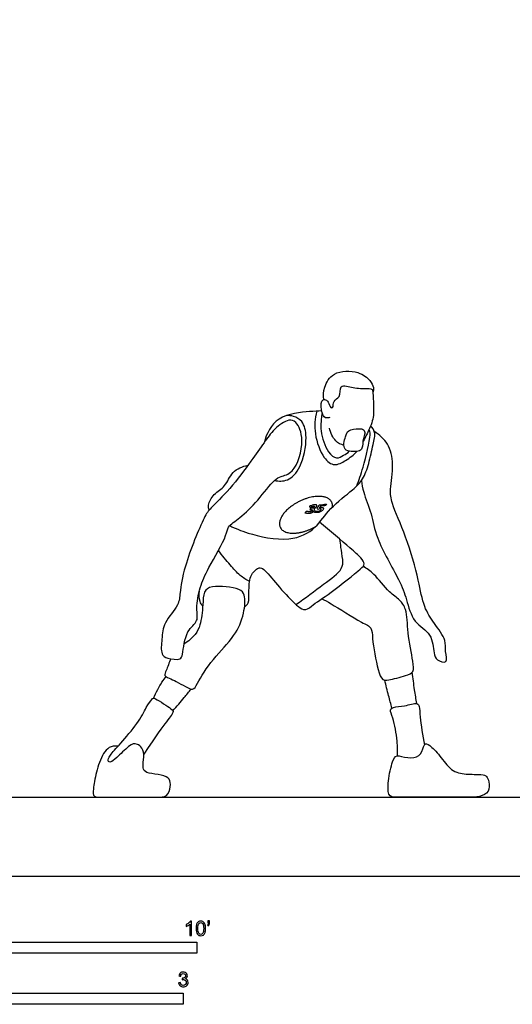
# Model space of a CAD drawing. Units: feet. Extents: x 0 to 25.9, y -2.2 to 21.6.
# Drawn here: x 8 to 13.6, y -1.5 to 9.7 of the extents above; entities that cross this region are included whole.
import ezdxf

# ---------------------------------------------------------------- set-up
doc = ezdxf.new("R2010")
doc.units = ezdxf.units.FT
doc.header["$MEASUREMENT"] = 0
for name, color, linetype, true_color in [('2D$AG-DETAILS', 7, 'Continuous', 0x66ffff), ('2D$AG-DIAGRAM', 7, 'Continuous', 0xfecc66), ('2D$AG-SPORTS', 7, 'Continuous', 0x66ccff), ('2D$N-SYMB', 7, 'Continuous', 0x800040), ('2D$X-VPRT', 6, 'Continuous', 0xff00ff)]:
    doc.layers.add(name, color=color, linetype=linetype, true_color=true_color)

msp = doc.modelspace()

# ---------------------------------------------------------------- linework, layer by layer
at = {"layer": '2D$AG-DETAILS'}
for points, knots in [([(11.364, 5.284), (11.343, 5.2), (11.327, 5.028), (11.427, 4.753), (11.563, 4.65), (11.697, 4.724), (11.786, 4.787), (11.823, 4.828)], [0, 0, 0, 0, 0.515586, 1.056443, 1.438211, 1.809615, 2.223042, 2.223042, 2.223042, 2.223042]), ([(10.883, 4.497), (10.931, 4.487), (11.044, 4.483), (11.196, 4.647), (11.263, 4.978), (11.213, 5.172), (11.103, 5.23), (11.042, 5.235), (11.013, 5.232)], [0, 0, 0, 0, 0.38772, 0.845549, 1.434079, 1.871145, 2.20657, 2.507331, 2.507331, 2.507331, 2.507331]), ([(11.819, 4.434), (11.846, 4.504), (11.889, 4.627), (11.986, 5.017), (11.965, 5.059), (11.96, 5.08)], [0, 0, 0, 0, 0.481214, 1.101989, 1.358709, 1.358709, 1.358709, 1.358709]), ([(11.473, 4.228), (11.446, 4.225), (11.42, 4.222), (11.393, 4.219), (11.384, 4.204), (11.375, 4.191), (11.366, 4.18), (11.37, 4.176), (11.375, 4.171), (11.379, 4.167), (11.405, 4.177), (11.417, 4.174), (11.412, 4.161), (11.396, 4.15), (11.38, 4.148), (11.366, 4.147), (11.354, 4.152), (11.348, 4.146), (11.341, 4.141), (11.334, 4.136), (11.34, 4.134), (11.351, 4.13), (11.364, 4.131), (11.37, 4.131), (11.374, 4.131), (11.382, 4.132), (11.396, 4.136), (11.41, 4.142), (11.423, 4.151), (11.434, 4.161), (11.441, 4.173), (11.44, 4.182), (11.435, 4.188), (11.427, 4.192), (11.412, 4.192), (11.401, 4.189), (11.395, 4.187), (11.395, 4.188), (11.395, 4.188), (11.395, 4.188), (11.399, 4.193), (11.403, 4.199), (11.407, 4.205), (11.426, 4.207), (11.445, 4.209), (11.465, 4.211), (11.468, 4.217), (11.47, 4.222), (11.473, 4.228)], [-0.1001043, -0.1001043, -0.1001043, -0.1001043, 0, 0, 0, 0.0710888, 0.0710888, 0.0710888, 0.1097366, 0.1097366, 0.1097366, 0.1412637, 0.1727907, 0.2043178, 0.2358448, 0.2673719, 0.2673719, 0.2673719, 0.2979161, 0.2979161, 0.2979161, 0.330136, 0.3516388, 0.3516388, 0.3516388, 0.3651597, 0.3835055, 0.3990277, 0.418362, 0.4372922, 0.4583304, 0.4814951, 0.490719, 0.5089739, 0.5287411, 0.548517, 0.548517, 0.548517, 0.5497395, 0.5497395, 0.5497395, 0.5781038, 0.5781038, 0.5781038, 0.6482226, 0.6482226, 0.6482226, 0.6787668, 0.6787668, 0.6787668, 0.6787668]), ([(11.126, 3.088), (11.235, 3.159), (11.424, 3.311), (11.664, 3.478), (11.662, 3.599), (11.638, 3.737), (11.631, 3.797), (11.627, 3.828)], [0, 0, 0, 0, 0.632334, 1.155987, 1.485413, 1.861134, 2.16816, 2.16816, 2.16816, 2.16816]), ([(10.601, 3.35), (10.562, 3.368), (10.485, 3.413), (10.377, 3.538), (10.288, 3.645), (10.246, 3.702)], [0, 0, 0, 0, 0.363072, 0.772825, 1.239418, 1.239418, 1.239418, 1.239418])]:
    msp.add_open_spline(points, degree=3, knots=knots, dxfattribs=at)
for points, weights, degree, knots in [([(11.542, 4.195), (11.557, 4.335), (11.35, 4.314), (11.068, 4.285), (10.96, 4.078), (10.851, 3.871), (11.132, 3.899), (11.243, 3.911), (11.352, 3.974)], [0.905771313014, 0.766105476446, 1, 0.707106781187, 1, 0.707106781187, 1, 0.860508413419, 0.853883697609], 2, [0.110415, 0.110415, 0.110415, 0.548146, 0.548146, 1.096291, 1.096291, 1.644437, 1.644437, 1.905493, 1.905493, 1.905493]), ([(11.281, 4.203), (11.32, 4.219), (11.357, 4.223), (11.368, 4.211), (11.354, 4.19), (11.332, 4.176), (11.337, 4.173), (11.34, 4.159), (11.323, 4.139), (11.294, 4.124), (11.267, 4.121), (11.23, 4.129), (11.236, 4.134), (11.241, 4.14), (11.247, 4.145), (11.258, 4.143), (11.272, 4.141), (11.288, 4.14), (11.292, 4.141), (11.293, 4.141), (11.296, 4.142), (11.301, 4.144), (11.307, 4.149), (11.311, 4.153), (11.313, 4.159), (11.311, 4.161), (11.31, 4.163), (11.31, 4.163), (11.309, 4.164), (11.308, 4.165), (11.305, 4.165), (11.299, 4.164), (11.293, 4.164), (11.286, 4.163), (11.289, 4.169), (11.292, 4.175), (11.295, 4.181), (11.302, 4.181), (11.308, 4.182), (11.314, 4.183), (11.317, 4.183), (11.32, 4.184), (11.322, 4.186), (11.325, 4.188), (11.329, 4.191), (11.334, 4.196), (11.335, 4.198), (11.336, 4.199), (11.338, 4.201), (11.337, 4.203), (11.333, 4.203), (11.332, 4.203), (11.326, 4.203), (11.316, 4.201), (11.301, 4.196), (11.291, 4.192), (11.285, 4.19), (11.284, 4.194), (11.282, 4.199), (11.281, 4.203)], [1, 1, 1, 1, 1, 1, 1, 1, 1, 1, 1, 1, 1, 1, 1, 1, 1, 1, 1, 1, 1, 1, 1, 1, 1, 1, 1, 1, 0.910569211084, 0.910569211084, 1, 1, 1, 1, 1, 1, 1, 1, 1, 1, 0.911275761131, 0.911275761131, 1, 1, 1, 1, 1, 1, 0.823656289865, 0.823656289865, 1, 1, 1, 1, 1, 1, 1, 1, 1, 1], 3, [0.7154877, 0.7154877, 0.7154877, 0.7154877, 0.7599085, 0.8043292, 0.84875, 0.8931707, 0.9375915, 0.9820123, 1.026433, 1.0708538, 1.1152745, 1.1152745, 1.1152745, 1.1458188, 1.1458188, 1.1458188, 1.1996096, 1.2083713, 1.2126159, 1.2126159, 1.2126159, 1.222016, 1.2310327, 1.2398326, 1.2472695, 1.2599283, 1.2601759, 1.2601759, 1.2601759, 1.2696918, 1.2696918, 1.2696918, 1.2927978, 1.2927978, 1.2927978, 1.325334, 1.325334, 1.325334, 1.3490637, 1.3490637, 1.3490637, 1.358541, 1.358541, 1.358541, 1.3719183, 1.3780658, 1.3826366, 1.3826366, 1.3826366, 1.3961566, 1.3961566, 1.3961566, 1.4001356, 1.4177388, 1.432761, 1.4532089, 1.4532089, 1.4532089, 1.4837531, 1.4837531, 1.4837531, 1.4837531])]:
    msp.add_rational_spline(points, weights, degree=degree, knots=knots, dxfattribs=at)
at = {"layer": '2D$AG-DIAGRAM'}
msp.add_lwpolyline([(1.046, 0.898), (24.868, 0.898)], dxfattribs=at)
at = {"layer": '2D$AG-SPORTS'}
for points, knots in [([(11.445, 5.416), (11.438, 5.462), (11.442, 5.559), (11.544, 5.743), (11.838, 5.747), (11.97, 5.641), (12.015, 5.556), (12.007, 5.513), (12.001, 5.495)], [0, 0, 0, 0, 0.378886, 0.81462, 1.33666, 1.747301, 2.046767, 2.29109, 2.29109, 2.29109, 2.29109]), ([(11.512, 5.213), (11.496, 5.207), (11.454, 5.2), (11.417, 5.264), (11.406, 5.401), (11.455, 5.424), (11.5, 5.392), (11.514, 5.322), (11.555, 5.318), (11.547, 5.411), (11.639, 5.435), (11.622, 5.579), (11.712, 5.568), (11.853, 5.534), (11.983, 5.545), (12.005, 5.512), (12.008, 5.34), (12.016, 5.198), (11.936, 5.025), (11.906, 4.967), (11.889, 4.938)], [0, 0, 0, 0, 0.226491, 0.488481, 0.853676, 1.048296, 1.272677, 1.535673, 1.681821, 1.953848, 2.237935, 2.573448, 2.825454, 3.22929, 3.579761, 3.751968, 4.158996, 4.560537, 4.989963, 5.310702, 5.310702, 5.310702, 5.310702]), ([(11.421, 5.286), (11.374, 5.286), (11.284, 5.279), (10.89, 5.247), (10.794, 5.027), (10.764, 4.925)], [0, 0, 0, 0, 0.378161, 0.981835, 1.553962, 1.553962, 1.553962, 1.553962]), ([(11.426, 5.263), (11.422, 5.246), (11.417, 5.207), (11.398, 5.052), (11.478, 4.82), (11.584, 4.734), (11.671, 4.782), (11.715, 4.81), (11.734, 4.828)], [0, 0, 0, 0, 0.234734, 0.628988, 1.134685, 1.477416, 1.77385, 2.059084, 2.059084, 2.059084, 2.059084]), ([(10.764, 4.925), (10.802, 4.98), (10.87, 5.082), (11.04, 5.199), (11.142, 5.165), (11.233, 4.949), (11.119, 4.577), (10.955, 4.546), (10.874, 4.502), (10.691, 4.261), (10.504, 4.078), (10.343, 3.974), (10.344, 3.862), (10.124, 3.497), (10.036, 3.293), (9.984, 3.049), (10.027, 2.891), (9.867, 2.795), (9.842, 2.528), (9.819, 2.452), (9.665, 2.471), (9.585, 2.52), (9.604, 2.704), (9.618, 2.883), (9.8, 3.076), (9.807, 3.232), (9.851, 3.524), (10.075, 4.075), (10.154, 4.184), (10.391, 4.405), (10.61, 4.71), (10.72, 4.862), (10.764, 4.925)], [0, 0, 0, 0, 0.448742, 0.887952, 1.18017, 1.650406, 2.260564, 2.638856, 2.937528, 3.485852, 4.026594, 4.438866, 4.762175, 5.410671, 5.915515, 6.408582, 6.787473, 7.195147, 7.709391, 7.964041, 8.336296, 8.627061, 9.03924, 9.478517, 9.979427, 10.362797, 10.923415, 11.696653, 12.077443, 12.636829, 13.271439, 13.784859, 13.784859, 13.784859, 13.784859]), ([(10.374, 3.983), (10.442, 3.95), (10.577, 3.89), (11.053, 3.783), (11.362, 3.946), (11.504, 4.186), (11.772, 4.383), (11.893, 4.505), (11.96, 4.69), (12.001, 4.897), (12.039, 5.043), (11.996, 5.096), (11.976, 5.117)], [0, 0, 0, 0, 0.481004, 1.172952, 1.750063, 2.28293, 2.859445, 3.275801, 3.71671, 4.190573, 4.570773, 4.868321, 4.868321, 4.868321, 4.868321]), ([(11.672, 4.895), (11.639, 4.905), (11.569, 4.935), (11.518, 5.038), (11.51, 5.091)], [0, 0, 0, 0, 0.3285314, 0.7342244, 0.7342244, 0.7342244, 0.7342244]), ([(11.895, 5.072), (11.884, 5.082), (11.841, 5.089), (11.714, 5.074), (11.692, 4.997), (11.639, 4.818), (11.84, 4.821), (11.886, 4.856), (11.887, 4.973), (11.916, 5.027), (11.905, 5.062), (11.895, 5.072)], [0, 0, 0, 0, 0.236934, 0.579807, 0.86644, 1.25593, 1.651592, 1.890281, 2.223719, 2.476504, 2.686737, 2.686737, 2.686737, 2.686737]), ([(11.871, 4.494), (11.878, 4.45), (11.89, 4.361), (11.997, 4.105), (12.03, 3.837), (12.303, 3.372), (12.386, 3.155), (12.453, 2.876), (12.679, 2.768), (12.693, 2.539), (12.719, 2.455), (12.865, 2.407), (12.817, 2.565), (12.842, 2.683), (12.695, 2.878), (12.574, 3.063), (12.523, 3.375), (12.391, 3.845), (12.215, 4.228), (12.192, 4.395), (12.246, 4.68), (12.188, 4.918), (12.078, 5.016), (12.019, 5.052)], [0, 0, 0, 0, 0.368564, 0.885214, 1.428542, 2.159791, 2.665052, 3.18228, 3.666691, 4.125817, 4.427943, 4.739591, 5.081944, 5.439947, 5.921775, 6.39894, 6.958683, 7.68183, 8.33075, 8.741517, 9.276992, 9.77161, 10.230359, 10.230359, 10.230359, 10.230359]), ([(10.14, 4.159), (10.134, 4.178), (10.121, 4.22), (10.189, 4.353), (10.332, 4.422), (10.392, 4.606), (10.52, 4.656), (10.582, 4.67)], [0, 0, 0, 0, 0.245741, 0.617068, 1.016674, 1.442722, 1.882225, 1.882225, 1.882225, 1.882225]), ([(10.542, 3.058), (10.558, 3.071), (10.598, 3.102), (10.588, 3.254), (10.605, 3.423), (10.675, 3.487), (10.732, 3.523), (10.856, 3.385), (11.201, 2.968), (11.308, 3.082), (11.528, 3.218), (11.85, 3.479), (11.919, 3.543), (11.863, 3.629), (11.733, 3.734), (11.514, 3.928), (11.396, 4.022)], [0, 0, 0, 0, 0.250687, 0.637984, 1.057979, 1.357863, 1.575572, 2.000613, 2.719863, 3.035973, 3.566089, 4.22404, 4.498692, 4.780255, 5.197112, 5.87704, 5.87704, 5.87704, 5.87704]), ([(11.42, 3.153), (11.456, 3.134), (11.524, 3.102), (11.865, 2.882), (11.995, 2.83), (11.993, 2.692), (12.05, 2.357), (12.104, 2.223), (12.186, 2.228), (12.37, 2.276), (12.476, 2.314), (12.456, 2.458), (12.393, 2.763), (12.392, 3.028), (12.309, 3.144), (12.18, 3.223), (12.02, 3.441), (11.935, 3.494), (11.893, 3.522)], [0, 0, 0, 0, 0.353091, 0.995026, 1.356012, 1.705505, 2.308194, 2.667981, 2.929618, 3.378049, 3.691447, 4.04063, 4.618862, 5.140227, 5.498773, 5.892037, 6.41219, 6.806336, 6.806336, 6.806336, 6.806336]), ([(9.705, 2.47), (9.683, 2.427), (9.659, 2.341), (9.613, 2.268), (9.775, 2.224), (9.959, 2.086), (10.01, 2.208), (10.183, 2.482), (10.434, 2.716), (10.541, 2.973), (10.556, 3.197), (10.485, 3.275), (10.174, 3.313), (10.07, 3.235), (10.073, 3.079), (10.043, 2.852), (9.989, 2.746), (9.904, 2.666), (9.855, 2.639)], [0, 0, 0, 0, 0.382797, 0.625184, 1.011303, 1.468148, 1.768031, 2.346055, 2.948757, 3.482994, 3.939415, 4.244573, 4.797361, 5.133109, 5.521481, 6.004557, 6.356121, 6.769051, 6.769051, 6.769051, 6.769051]), ([(10.067, 3.069), (10.054, 3.085), (10.029, 3.12), (10.021, 3.201), (10.029, 3.239)], [0, 0, 0, 0, 0.2511062, 0.5970294, 0.5970294, 0.5970294, 0.5970294]), ([(9.508, 2.022), (9.534, 2.086), (9.601, 2.205), (9.634, 2.247), (9.651, 2.268)], [0, 0, 0, 0, 0.4572246, 0.7429007, 0.7429007, 0.7429007, 0.7429007]), ([(12.503, 1.961), (12.493, 2.013), (12.475, 2.119), (12.458, 2.251), (12.45, 2.317)], [0, 0, 0, 0, 0.4055056, 0.8575387, 0.8575387, 0.8575387, 0.8575387]), ([(9.727, 1.879), (9.772, 1.928), (9.843, 2.011), (9.909, 2.094), (9.934, 2.127)], [0, 0, 0, 0, 0.4509747, 0.7381548, 0.7381548, 0.7381548, 0.7381548]), ([(12.219, 1.909), (12.206, 1.957), (12.18, 2.053), (12.151, 2.169), (12.137, 2.228)], [0, 0, 0, 0, 0.3903463, 0.8198768, 0.8198768, 0.8198768, 0.8198768]), ([(9.102, 1.476), (9.022, 1.488), (8.93, 1.414), (8.851, 1.177), (8.818, 0.972), (8.816, 0.898), (8.927, 0.898), (9.253, 0.898), (9.557, 0.898), (9.667, 0.898), (9.705, 1.02), (9.697, 1.11), (9.61, 1.153), (9.435, 1.168), (9.386, 1.209), (9.388, 1.26), (9.403, 1.442), (9.313, 1.523), (9.24, 1.496), (9.072, 1.328), (9.016, 1.291), (8.986, 1.303), (8.999, 1.364), (9.119, 1.493), (9.338, 1.744), (9.43, 1.931), (9.494, 2.023), (9.518, 2.028), (9.623, 1.958), (9.718, 1.899), (9.74, 1.863), (9.688, 1.801), (9.539, 1.604), (9.396, 1.385)], [-2.319749, -2.319749, -2.319749, -2.319749, -2.154052, -1.988356, -1.82266, -1.656963, -1.491267, -1.325571, -1.159874, -0.994178, -0.828482, -0.662785, -0.497089, -0.331393, -0.165696, 0, 0, 0.162313, 0.324627, 0.48694, 0.649253, 0.811566, 0.97388, 1.136193, 1.298506, 1.46082, 1.623133, 1.785446, 1.94776, 2.110073, 2.272386, 2.434699, 2.577174, 2.577174, 2.577174, 2.577174]), ([(12.282, 1.368), (12.284, 1.424), (12.283, 1.531), (12.24, 1.79), (12.189, 1.888), (12.239, 1.927), (12.361, 1.926), (12.506, 1.98), (12.534, 1.922), (12.537, 1.799), (12.569, 1.596), (12.588, 1.491)], [0, 0, 0, 0, 0.415251, 0.935506, 1.248648, 1.458058, 1.821175, 2.201178, 2.409012, 2.7581, 3.332127, 3.332127, 3.332127, 3.332127])]:
    msp.add_open_spline(points, degree=3, knots=knots, dxfattribs=at)
msp.add_open_spline([(12.544, 1.392), (12.521, 1.361), (12.441, 1.327), (12.281, 1.379), (12.237, 1.357), (12.171, 1.103), (12.171, 0.898), (12.252, 0.898), (12.457, 0.898), (12.862, 0.898), (13.081, 0.898), (13.219, 0.898), (13.332, 0.954), (13.322, 1.081), (13.299, 1.138), (13.254, 1.16), (13.057, 1.154), (12.892, 1.187), (12.762, 1.376), (12.638, 1.503), (12.583, 1.517), (12.568, 1.424), (12.544, 1.392)], degree=3, dxfattribs=at)
at = {"layer": '2D$N-SYMB'}
for points in [[(5, -0.875), (5, -0.75), (10, -0.75), (10, -0.875)], [(6.562, -1.455), (6.562, -1.33), (9.843, -1.33), (9.843, -1.455)]]:
    msp.add_lwpolyline(points, close=True, dxfattribs=at)
for points, knots in [([(9.94, -0.674), (9.933, -0.674), (9.927, -0.674), (9.92, -0.674), (9.92, -0.631), (9.92, -0.588), (9.92, -0.545), (9.915, -0.55), (9.908, -0.555), (9.9, -0.559), (9.892, -0.564), (9.885, -0.568), (9.879, -0.57), (9.879, -0.563), (9.879, -0.557), (9.879, -0.55), (9.89, -0.545), (9.9, -0.538), (9.909, -0.531), (9.917, -0.524), (9.923, -0.517), (9.927, -0.509), (9.931, -0.509), (9.935, -0.509), (9.94, -0.509), (9.94, -0.564), (9.94, -0.619), (9.94, -0.674)], [0, 0, 0, 0, 1, 1, 1, 2, 2, 2, 3, 3, 3, 4, 4, 4, 5, 5, 5, 6, 6, 6, 7, 7, 7, 8, 8, 8, 9, 9, 9, 9]), ([(9.991, -0.593), (9.991, -0.574), (9.993, -0.558), (9.997, -0.546), (10.002, -0.534), (10.008, -0.526), (10.016, -0.519), (10.023, -0.513), (10.034, -0.509), (10.045, -0.509), (10.054, -0.509), (10.061, -0.511), (10.068, -0.515), (10.075, -0.518), (10.08, -0.524), (10.085, -0.529), (10.089, -0.536), (10.093, -0.544), (10.095, -0.554), (10.098, -0.564), (10.099, -0.577), (10.099, -0.593), (10.099, -0.612), (10.097, -0.628), (10.093, -0.64), (10.089, -0.652), (10.083, -0.661), (10.075, -0.668), (10.067, -0.674), (10.057, -0.676), (10.045, -0.676), (10.03, -0.676), (10.017, -0.672), (10.008, -0.66), (9.997, -0.646), (9.991, -0.624), (9.991, -0.593)], [0, 0, 0, 0, 1, 1, 1, 2, 2, 2, 3, 3, 3, 4, 4, 4, 5, 5, 5, 6, 6, 6, 7, 7, 7, 8, 8, 8, 9, 9, 9, 10, 10, 10, 11, 11, 11, 12, 12, 12, 12]), ([(10.012, -0.593), (10.012, -0.62), (10.016, -0.638), (10.022, -0.647), (10.028, -0.656), (10.036, -0.661), (10.045, -0.661), (10.054, -0.661), (10.062, -0.656), (10.068, -0.647), (10.075, -0.638), (10.078, -0.62), (10.078, -0.593), (10.078, -0.566), (10.075, -0.548), (10.068, -0.539), (10.062, -0.53), (10.054, -0.526), (10.044, -0.526), (10.036, -0.526), (10.029, -0.529), (10.023, -0.537), (10.016, -0.547), (10.012, -0.566), (10.012, -0.593)], [0, 0, 0, 0, 1, 1, 1, 2, 2, 2, 3, 3, 3, 4, 4, 4, 5, 5, 5, 6, 6, 6, 7, 7, 7, 8, 8, 8, 8]), ([(10.124, -0.531), (10.124, -0.524), (10.124, -0.516), (10.124, -0.508), (10.131, -0.508), (10.138, -0.508), (10.145, -0.508), (10.145, -0.514), (10.145, -0.52), (10.145, -0.527), (10.145, -0.536), (10.144, -0.544), (10.141, -0.548), (10.138, -0.554), (10.133, -0.559), (10.126, -0.562), (10.125, -0.559), (10.123, -0.557), (10.122, -0.554), (10.126, -0.552), (10.128, -0.55), (10.13, -0.546), (10.132, -0.542), (10.134, -0.537), (10.134, -0.531), (10.131, -0.531), (10.127, -0.531), (10.124, -0.531)], [0, 0, 0, 0, 1, 1, 1, 2, 2, 2, 3, 3, 3, 4, 4, 4, 5, 5, 5, 6, 6, 6, 7, 7, 7, 8, 8, 8, 9, 9, 9, 9]), ([(9.793, -1.212), (9.8, -1.211), (9.807, -1.21), (9.814, -1.209), (9.816, -1.22), (9.82, -1.229), (9.826, -1.233), (9.831, -1.238), (9.838, -1.241), (9.845, -1.241), (9.855, -1.241), (9.863, -1.237), (9.87, -1.231), (9.876, -1.225), (9.88, -1.217), (9.88, -1.207), (9.88, -1.197), (9.876, -1.19), (9.87, -1.184), (9.864, -1.178), (9.856, -1.174), (9.847, -1.174), (9.844, -1.174), (9.839, -1.175), (9.834, -1.177), (9.834, -1.171), (9.835, -1.165), (9.836, -1.159), (9.837, -1.159), (9.838, -1.159), (9.839, -1.159), (9.847, -1.159), (9.855, -1.157), (9.862, -1.152), (9.869, -1.148), (9.872, -1.142), (9.872, -1.132), (9.872, -1.125), (9.869, -1.119), (9.864, -1.114), (9.859, -1.109), (9.853, -1.106), (9.845, -1.106), (9.838, -1.106), (9.831, -1.109), (9.826, -1.114), (9.821, -1.119), (9.817, -1.126), (9.816, -1.136), (9.809, -1.135), (9.802, -1.134), (9.795, -1.133), (9.798, -1.119), (9.803, -1.108), (9.812, -1.101), (9.821, -1.093), (9.832, -1.089), (9.844, -1.089), (9.853, -1.089), (9.862, -1.091), (9.869, -1.095), (9.877, -1.099), (9.883, -1.105), (9.887, -1.111), (9.891, -1.118), (9.893, -1.125), (9.893, -1.133), (9.893, -1.14), (9.891, -1.146), (9.887, -1.151), (9.883, -1.157), (9.878, -1.162), (9.87, -1.165), (9.88, -1.168), (9.888, -1.172), (9.893, -1.18), (9.898, -1.187), (9.901, -1.196), (9.901, -1.206), (9.901, -1.221), (9.896, -1.232), (9.885, -1.242), (9.875, -1.252), (9.861, -1.256), (9.845, -1.256), (9.832, -1.256), (9.819, -1.253), (9.81, -1.244), (9.8, -1.236), (9.795, -1.225), (9.793, -1.212)], [0, 0, 0, 0, 1, 1, 1, 2, 2, 2, 3, 3, 3, 4, 4, 4, 5, 5, 5, 6, 6, 6, 7, 7, 7, 8, 8, 8, 9, 9, 9, 10, 10, 10, 11, 11, 11, 12, 12, 12, 13, 13, 13, 14, 14, 14, 15, 15, 15, 16, 16, 16, 17, 17, 17, 18, 18, 18, 19, 19, 19, 20, 20, 20, 21, 21, 21, 22, 22, 22, 23, 23, 23, 24, 24, 24, 25, 25, 25, 26, 26, 26, 27, 27, 27, 28, 28, 28, 29, 29, 29, 30, 30, 30, 30])]:
    msp.add_open_spline(points, degree=3, knots=knots, dxfattribs=at)
at = {"layer": '2D$X-VPRT'}
msp.add_lwpolyline([(0, 10.808), (0, 0), (25.913, 0), (25.913, 10.808)], close=True, dxfattribs=at)

doc.saveas('drawing.dxf')
